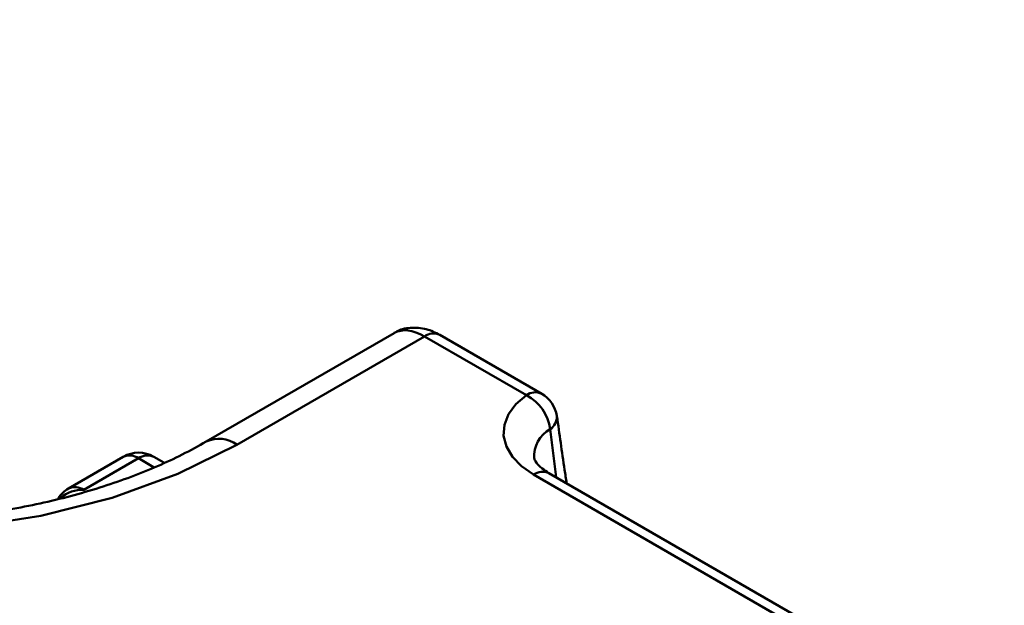
# Model space of a CAD drawing. Units: millimetres. Extents: x 0 to 592, y -13 to 415.
# Drawn here: x 550 to 566, y 144 to 154 of the extents above; entities that cross this region are included whole.
import ezdxf

# ---------------------------------------------------------------- set-up
doc = ezdxf.new("R2010")
doc.units = ezdxf.units.MM

msp = doc.modelspace()

# ---------------------------------------------------------------- linework, layer by layer
at = {"color": 7, "linetype": 'Continuous', "lineweight": 50}
for p, q in [((556.332, 148.677), (553.266, 146.907)), ((556.823, 148.623), (553.766, 146.858)), ((558.486, 147.663), (556.823, 148.623)), ((558.736, 147.688), (557.073, 148.647)), ((551.912, 146.661), (551.019, 146.145)), ((552.162, 146.636), (551.269, 146.121)), ((552.575, 146.567), (552.412, 146.661)), ((566.029, 142.084), (558.604, 146.37)), ((566.279, 142.109), (558.854, 146.395))]:
    msp.add_line(p, q, dxfattribs=at)
at = {"color": 8, "linetype": 'Continuous', "lineweight": 50}
for p, q in [((558.971, 146.327), (558.873, 147.11)), ((552.408, 146.494), (552.162, 146.636))]:
    msp.add_line(p, q, dxfattribs=at)
at = {"color": 7, "linetype": 'Continuous', "lineweight": 50, "flags": 128}
for points in [[(553.766, 146.858), (552.805, 146.381), (551.732, 145.991), (550.57, 145.699), (549.346, 145.509), (548.086, 145.427), (546.819, 145.455), (545.574, 145.591), (544.377, 145.832), (543.257, 146.174), (542.237, 146.609), (541.34, 147.126), (540.588, 147.715), (539.995, 148.362), (539.577, 149.053), (539.341, 149.772), (539.293, 150.503), (539.435, 151.23), (539.764, 151.937), (540.27, 152.608), (540.945, 153.228), (541.772, 153.782)], [(558.604, 146.37), (558.408, 146.506), (558.258, 146.661), (558.159, 146.828), (558.115, 147.003), (558.127, 147.18), (558.195, 147.353), (558.315, 147.516), (558.486, 147.663)]]:
    msp.add_lwpolyline(points, dxfattribs=at)
at = {"color": 8, "linetype": 'Continuous', "lineweight": 50}
for centre, radius, start, end in [((556.969, 148.429), 0.242, 64.4132, 126.8973), ((558.631, 147.469), 0.242, 64.4132, 126.8973), ((558.737, 147.312), 0.244, 303.8579, 3.3869), ((559.12, 146.667), 0.507, 119.1194, 183.8298), ((553.475, 146.468), 0.487, 53.2598, 115.3227), ((552.016, 146.435), 0.249, 54.0172, 114.6724), ((552.308, 146.433), 0.25, 65.5095, 125.8009), ((558.749, 146.176), 0.242, 64.4132, 126.8973), ((551.239, 145.595), 0.527, 86.7645, 131.2704), ((551.123, 145.919), 0.249, 54.0172, 114.6724)]:
    msp.add_arc(centre, radius, start, end, dxfattribs=at)
at = {"color": 7, "linetype": 'Continuous', "lineweight": 50}
for centre, radius, start, end in [((558.162, 147.024), 0.716, 6.8465, 63.1368), ((558.486, 147.255), 0.5, 8.2251, 60.0027), ((552.162, 146.228), 0.5, 60.0027, 119.9973), ((551.269, 145.712), 0.5, 119.9973, 146.9702)]:
    msp.add_arc(centre, radius, start, end, dxfattribs=at)
at = {"color": 8, "linetype": 'Continuous', "lineweight": 50}
msp.add_ellipse((556.854, 147.824), major_axis=(-0.531, 0.848), ratio=0.551622, start_param=5.477837, end_param=6.263154, dxfattribs=at)
at = {"color": 7, "linetype": 'Continuous', "lineweight": 50}
for points, knots in [([(553.266, 146.907), (553.138, 146.836), (552.762, 146.629), (552.053, 146.324), (551.124, 146.024), (550.119, 145.799), (549.061, 145.654), (547.974, 145.594), (546.882, 145.622), (545.808, 145.735), (544.778, 145.932), (543.815, 146.205), (542.94, 146.548), (542.171, 146.947), (541.525, 147.39), (541.011, 147.861), (540.637, 148.343), (540.404, 148.787), (540.351, 149.06), (540.327, 149.182)], [0, 0, 0, 0, 0.031732, 0.092707, 0.153945, 0.215444, 0.277162, 0.339028, 0.400959, 0.462858, 0.524616, 0.586147, 0.647369, 0.708229, 0.768737, 0.829059, 0.889505, 0.950893, 1, 1, 1, 1]), ([(557.073, 148.647), (557.001, 148.683), (556.85, 148.758), (556.6, 148.772), (556.409, 148.736), (556.336, 148.675), (556.327, 148.668)], [0, 0, 0, 0, 0.304363, 0.640668, 0.955397, 1, 1, 1, 1]), ([(559.142, 146.229), (559.131, 146.302), (559.075, 146.669), (559.025, 147.033), (558.984, 147.324)], [0, 0, 0, 0, 0.201347, 1, 1, 1, 1]), ([(558.854, 146.395), (558.815, 146.42), (558.702, 146.491), (558.62, 146.6), (558.617, 146.624), (558.616, 146.635)], [0, 0, 0, 0, 0.222566, 0.631136, 1, 1, 1, 1])]:
    msp.add_open_spline(points, degree=3, knots=knots, dxfattribs=at)

doc.saveas('drawing.dxf')
